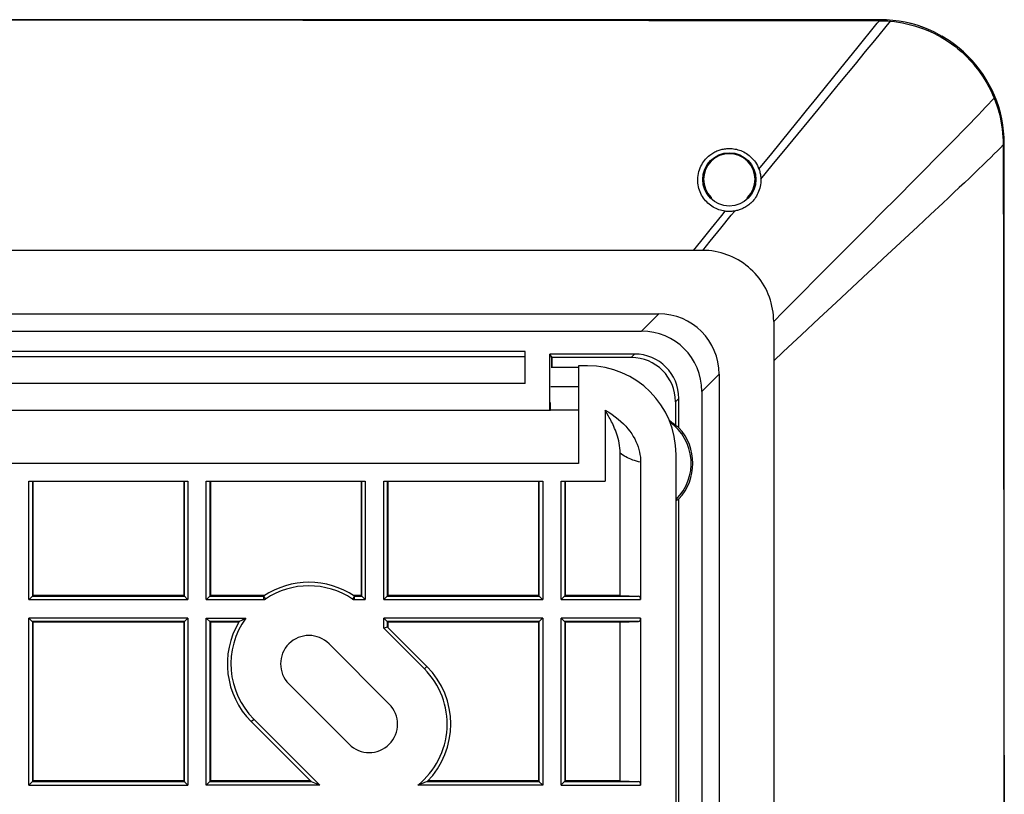
# Model space of a CAD drawing. Units: millimetres. Extents: x 0 to 131, y 0 to 150.
# Drawn here: x 76 to 131, y 106 to 150 of the extents above; entities that cross this region are included whole.
import ezdxf

# ---------------------------------------------------------------- set-up
doc = ezdxf.new("R2010")
doc.units = ezdxf.units.MM
doc.header["$LTSCALE"] = 16.335
doc.linetypes.add('PHANTOM', pattern=[0.8, 0.45, -0.05, 0.1, -0.05, 0.1, -0.05])
doc.layers.get('0').update_dxf_attribs({"linetype": 'CONTINUOUS'})
for name, color, linetype in [('ASSI', 7, 'CONTINUOUS'), ('DRAFT', 7, 'CONTINUOUS'), ('RACCORDO', 7, 'CONTINUOUS')]:
    doc.layers.add(name, color=color, linetype=linetype)

msp = doc.modelspace()

# ---------------------------------------------------------------- linework, layer by layer
at = {"color": 7, "linetype": 'CONTINUOUS'}
for p, q in [((124.003, 150), (7.003, 150)), ((71.993, 149.989), (78.484, 149.987)), ((78.484, 149.987), (84.976, 149.984)), ((84.976, 149.984), (91.471, 149.98)), ((91.471, 149.98), (97.966, 149.974)), ((97.966, 149.974), (104.463, 149.968)), ((104.463, 149.968), (110.961, 149.961)), ((110.961, 149.961), (117.459, 149.954)), ((117.459, 149.954), (123.959, 149.945)), ((123.959, 149.945), (124.028, 149.945)), ((124.028, 149.945), (124.097, 149.944)), ((124.097, 149.944), (124.166, 149.942)), ((124.166, 149.942), (124.235, 149.939)), ((124.235, 149.939), (124.304, 149.936)), ((124.304, 149.936), (124.373, 149.932)), ((124.373, 149.932), (124.442, 149.928)), ((124.442, 149.928), (124.511, 149.923)), ((124.511, 149.923), (124.58, 149.917)), ((124.58, 149.917), (124.811, 149.892)), ((124.811, 149.892), (125.041, 149.86)), ((125.041, 149.86), (125.269, 149.82)), ((125.269, 149.82), (125.496, 149.773)), ((125.496, 149.773), (125.722, 149.718)), ((125.722, 149.718), (125.945, 149.656)), ((125.945, 149.656), (126.167, 149.586)), ((126.167, 149.586), (126.386, 149.509)), ((126.386, 149.509), (126.602, 149.424)), ((126.602, 149.424), (126.815, 149.333)), ((126.815, 149.333), (127.026, 149.234)), ((127.026, 149.234), (127.232, 149.129)), ((127.232, 149.129), (127.435, 149.016)), ((127.435, 149.016), (127.635, 148.897)), ((127.635, 148.897), (127.83, 148.772)), ((127.83, 148.772), (128.021, 148.64)), ((128.021, 148.64), (128.208, 148.501)), ((128.208, 148.501), (128.389, 148.357)), ((128.389, 148.357), (128.566, 148.207)), ((128.566, 148.207), (128.738, 148.05)), ((128.738, 148.05), (128.905, 147.888)), ((128.905, 147.888), (129.066, 147.721)), ((129.066, 147.721), (129.221, 147.549)), ((129.221, 147.549), (129.37, 147.371)), ((129.37, 147.371), (129.514, 147.189)), ((129.514, 147.189), (129.651, 147.002)), ((129.651, 147.002), (129.782, 146.81)), ((129.782, 146.81), (129.907, 146.615)), ((129.907, 146.615), (130.025, 146.415)), ((130.025, 146.415), (130.136, 146.211)), ((130.136, 146.211), (130.24, 146.005)), ((130.24, 146.005), (130.338, 145.794)), ((130.282, 145.422), (130.12, 145.249)), ((130.429, 145.58), (130.282, 145.422)), ((130.338, 145.794), (130.429, 145.58)), ((130.429, 145.58), (130.51, 145.37)), ((129.752, 144.861), (129.547, 144.646)), ((129.943, 145.062), (129.752, 144.861)), ((130.12, 145.249), (129.943, 145.062)), ((130.51, 145.37), (130.584, 145.157)), ((130.584, 145.157), (130.651, 144.942)), ((130.651, 144.942), (130.712, 144.724)), ((129.328, 144.418), (129.097, 144.178)), ((129.547, 144.646), (129.328, 144.418)), ((130.712, 144.724), (130.766, 144.505)), ((130.766, 144.505), (130.812, 144.284)), ((128.852, 143.926), (128.596, 143.663)), ((129.097, 144.178), (128.852, 143.926)), ((130.812, 144.284), (130.852, 144.062)), ((130.852, 144.062), (130.885, 143.839)), ((130.885, 143.839), (130.91, 143.615)), ((128.329, 143.389), (128.051, 143.106)), ((128.596, 143.663), (128.329, 143.389)), ((130.91, 143.615), (130.929, 143.39)), ((130.929, 143.39), (130.94, 143.165)), ((127.762, 142.812), (127.462, 142.508)), ((128.051, 143.106), (127.762, 142.812)), ((130.791, 142.786), (130.622, 142.617)), ((130.944, 142.94), (130.791, 142.786)), ((130.94, 143.165), (130.944, 142.94)), ((130.944, 142.94), (130.956, 135.119)), ((131.003, 7), (131.003, 143)), ((127.152, 142.194), (126.501, 141.537)), ((127.462, 142.508), (127.152, 142.194)), ((130.238, 142.24), (130.025, 142.032)), ((130.438, 142.435), (130.238, 142.24)), ((130.622, 142.617), (130.438, 142.435)), ((126.501, 141.537), (125.814, 140.846)), ((129.555, 141.578), (129.3, 141.334)), ((129.797, 141.811), (129.555, 141.578)), ((130.025, 142.032), (129.797, 141.811)), ((129.033, 141.079), (128.755, 140.814)), ((129.3, 141.334), (129.033, 141.079)), ((125.814, 140.846), (125.088, 140.117)), ((128.466, 140.541), (128.165, 140.256)), ((128.755, 140.814), (128.466, 140.541)), ((125.088, 140.117), (123.934, 138.96)), ((127.853, 139.962), (127.53, 139.658)), ((128.165, 140.256), (127.853, 139.962)), ((127.53, 139.658), (126.852, 139.024)), ((123.934, 138.96), (123.532, 138.557)), ((126.852, 139.024), (126.137, 138.355)), ((123.532, 138.557), (123.121, 138.147)), ((126.137, 138.355), (125.381, 137.652)), ((123.121, 138.147), (121.389, 136.411)), ((125.381, 137.652), (124.179, 136.534)), ((114.003, 137), (17.003, 137)), ((114.178, 136.996), (114.003, 137)), ((114.351, 136.985), (114.178, 136.996)), ((114.524, 136.966), (114.351, 136.985)), ((114.697, 136.939), (114.524, 136.966)), ((114.87, 136.905), (114.697, 136.939)), ((115.04, 136.863), (114.87, 136.905)), ((115.207, 136.814), (115.04, 136.863)), ((115.372, 136.759), (115.207, 136.814)), ((115.534, 136.696), (115.372, 136.759)), ((115.693, 136.625), (115.534, 136.696)), ((115.849, 136.548), (115.693, 136.625)), ((116.002, 136.464), (115.849, 136.548)), ((124.179, 136.534), (123.76, 136.145)), ((116.152, 136.374), (116.002, 136.464)), ((116.298, 136.276), (116.152, 136.374)), ((116.439, 136.173), (116.298, 136.276)), ((116.575, 136.063), (116.439, 136.173)), ((116.706, 135.949), (116.575, 136.063)), ((121.389, 136.411), (120.467, 135.486)), ((123.76, 136.145), (123.333, 135.749)), ((116.832, 135.828), (116.706, 135.949)), ((116.952, 135.703), (116.832, 135.828)), ((117.067, 135.572), (116.952, 135.703)), ((117.176, 135.436), (117.067, 135.572)), ((117.279, 135.295), (117.176, 135.436)), ((120.467, 135.486), (119.511, 134.523)), ((123.333, 135.749), (121.529, 134.072)), ((117.377, 135.149), (117.279, 135.295)), ((117.468, 134.999), (117.377, 135.149)), ((117.552, 134.846), (117.468, 134.999)), ((130.956, 135.119), (130.967, 127.366)), ((117.629, 134.69), (117.552, 134.846)), ((117.699, 134.531), (117.629, 134.69)), ((117.762, 134.369), (117.699, 134.531)), ((117.818, 134.204), (117.762, 134.369)), ((119.511, 134.523), (119.018, 134.026)), ((117.867, 134.036), (117.818, 134.204)), ((117.908, 133.866), (117.867, 134.036)), ((117.942, 133.694), (117.908, 133.866)), ((119.018, 134.026), (118.515, 133.518)), ((121.529, 134.072), (120.57, 133.179)), ((117.969, 133.521), (117.942, 133.694)), ((117.988, 133.348), (117.969, 133.521)), ((117.999, 133.174), (117.988, 133.348)), ((118.515, 133.518), (118.003, 133)), ((118.003, 133), (117.999, 133.174)), ((118.003, 133), (118.003, 17)), ((120.57, 133.179), (119.573, 132.25)), ((119.573, 132.25), (119.06, 131.769)), ((119.06, 131.769), (118.536, 131.279)), ((104.003, 131.3), (27.003, 131.3)), ((104.003, 131), (27.003, 131)), ((104.003, 129.5), (104.003, 131.3)), ((118.536, 131.279), (118.003, 130.779)), ((104.003, 129.5), (27.003, 129.5)), ((107.003, 128), (105.417, 128)), ((130.967, 127.366), (130.976, 119.681)), ((107.003, 125), (24.003, 125)), ((130.976, 119.681), (130.985, 112.065)), ((130.985, 112.065), (130.993, 104.516))]:
    msp.add_line(p, q, dxfattribs=at)
msp.add_circle((115.503, 141), 1.5, dxfattribs=at)
msp.add_arc((124.003, 143), 7, 0, 90, dxfattribs=at)
at = {"layer": 'ASSI', "color": 7, "linetype": 'PHANTOM'}
for p, q in [((7.003, 150), (124.003, 150)), ((131.003, 7), (131.003, 143))]:
    msp.add_line(p, q, dxfattribs=at)
at = {"layer": 'ASSI', "color": 7, "linetype": 'CONTINUOUS'}
for p, q in [((71.993, 149.989), (78.484, 149.987)), ((78.484, 149.987), (84.976, 149.984)), ((84.976, 149.984), (91.471, 149.98)), ((91.471, 149.98), (97.966, 149.974)), ((97.966, 149.974), (104.463, 149.968)), ((104.463, 149.968), (110.961, 149.961)), ((110.961, 149.961), (117.459, 149.954)), ((117.459, 149.954), (123.959, 149.945)), ((123.697, 148.831), (124.58, 149.917)), ((123.845, 149.804), (123.959, 149.945)), ((123.959, 149.945), (124.028, 149.945)), ((124.028, 149.945), (124.097, 149.944)), ((124.097, 149.944), (124.166, 149.942)), ((124.166, 149.942), (124.235, 149.939)), ((124.235, 149.939), (124.304, 149.936)), ((124.304, 149.936), (124.373, 149.932)), ((124.373, 149.932), (124.442, 149.928)), ((124.442, 149.928), (124.511, 149.923)), ((124.511, 149.923), (124.58, 149.917)), ((124.58, 149.917), (124.811, 149.892)), ((124.811, 149.892), (125.041, 149.86)), ((125.041, 149.86), (125.269, 149.82)), ((122.692, 148.376), (123.845, 149.804)), ((125.269, 149.82), (125.496, 149.773)), ((125.496, 149.773), (125.722, 149.718)), ((125.722, 149.718), (125.945, 149.656)), ((125.945, 149.656), (126.167, 149.586)), ((126.167, 149.586), (126.386, 149.509)), ((126.386, 149.509), (126.602, 149.424)), ((126.602, 149.424), (126.815, 149.333)), ((126.815, 149.333), (127.026, 149.234)), ((123.187, 148.205), (123.697, 148.831)), ((127.026, 149.234), (127.232, 149.129)), ((127.232, 149.129), (127.435, 149.016)), ((127.435, 149.016), (127.635, 148.897)), ((127.635, 148.897), (127.83, 148.772)), ((127.83, 148.772), (128.021, 148.64)), ((121.791, 147.263), (122.692, 148.376)), ((122.609, 147.498), (123.187, 148.205)), ((128.021, 148.64), (128.208, 148.501)), ((128.208, 148.501), (128.389, 148.357)), ((128.389, 148.357), (128.566, 148.207)), ((128.566, 148.207), (128.738, 148.05)), ((128.738, 148.05), (128.905, 147.888)), ((128.905, 147.888), (129.066, 147.721)), ((129.066, 147.721), (129.221, 147.549)), ((120.454, 145.615), (121.791, 147.263)), ((121.738, 146.438), (122.609, 147.498)), ((129.221, 147.549), (129.37, 147.371)), ((129.37, 147.371), (129.514, 147.189)), ((129.514, 147.189), (129.651, 147.002)), ((129.651, 147.002), (129.782, 146.81)), ((129.782, 146.81), (129.907, 146.615)), ((129.907, 146.615), (130.025, 146.415)), ((120.506, 144.939), (121.738, 146.438)), ((130.025, 146.415), (130.136, 146.211)), ((130.136, 146.211), (130.24, 146.005)), ((130.24, 146.005), (130.338, 145.794)), ((119.86, 144.885), (120.454, 145.615)), ((130.282, 145.422), (130.12, 145.249)), ((130.429, 145.58), (130.282, 145.422)), ((130.338, 145.794), (130.429, 145.58)), ((130.429, 145.58), (130.51, 145.37)), ((118.831, 142.906), (120.506, 144.939)), ((119.552, 144.505), (119.86, 144.885)), ((129.752, 144.861), (129.547, 144.646)), ((129.943, 145.062), (129.752, 144.861)), ((130.12, 145.249), (129.943, 145.062)), ((130.51, 145.37), (130.584, 145.157)), ((130.584, 145.157), (130.651, 144.942)), ((130.651, 144.942), (130.712, 144.724)), ((118.91, 143.716), (119.552, 144.505)), ((129.328, 144.418), (129.097, 144.178)), ((129.547, 144.646), (129.328, 144.418)), ((130.712, 144.724), (130.766, 144.505)), ((130.766, 144.505), (130.812, 144.284)), ((128.852, 143.926), (128.596, 143.663)), ((129.097, 144.178), (128.852, 143.926)), ((130.812, 144.284), (130.852, 144.062)), ((130.852, 144.062), (130.885, 143.839)), ((130.885, 143.839), (130.91, 143.615)), ((117.89, 142.458), (118.91, 143.716)), ((128.329, 143.389), (128.051, 143.106)), ((128.596, 143.663), (128.329, 143.389)), ((130.91, 143.615), (130.929, 143.39)), ((130.929, 143.39), (130.94, 143.165)), ((114.867, 142.625), (114.926, 142.646)), ((114.926, 142.646), (114.986, 142.665)), ((114.986, 142.665), (115.046, 142.683)), ((115.046, 142.683), (115.108, 142.698)), ((115.108, 142.698), (115.171, 142.711)), ((115.171, 142.711), (115.235, 142.722)), ((115.235, 142.722), (115.302, 142.731)), ((115.302, 142.731), (115.37, 142.737)), ((115.37, 142.737), (115.44, 142.741)), ((115.44, 142.741), (115.513, 142.742)), ((115.513, 142.742), (115.588, 142.74)), ((115.588, 142.74), (115.664, 142.735)), ((115.664, 142.735), (115.743, 142.726)), ((115.743, 142.726), (115.823, 142.713)), ((115.823, 142.713), (115.905, 142.696)), ((115.905, 142.696), (115.987, 142.675)), ((115.987, 142.675), (116.07, 142.65)), ((116.07, 142.65), (116.152, 142.62)), ((117.919, 141.796), (118.831, 142.906)), ((127.762, 142.812), (127.462, 142.508)), ((128.051, 143.106), (127.762, 142.812)), ((130.791, 142.786), (130.622, 142.617)), ((130.944, 142.94), (130.791, 142.786)), ((130.94, 143.165), (130.944, 142.94)), ((130.944, 142.94), (130.956, 135.119)), ((114.107, 142.067), (114.163, 142.135)), ((114.163, 142.135), (114.22, 142.197)), ((114.22, 142.197), (114.278, 142.255)), ((114.278, 142.255), (114.337, 142.308)), ((114.337, 142.308), (114.396, 142.357)), ((114.396, 142.357), (114.455, 142.401)), ((114.455, 142.401), (114.514, 142.442)), ((114.514, 142.442), (114.573, 142.48)), ((114.573, 142.48), (114.631, 142.514)), ((114.631, 142.514), (114.69, 142.546)), ((114.69, 142.546), (114.749, 142.575)), ((114.749, 142.575), (114.807, 142.601)), ((114.807, 142.601), (114.867, 142.625)), ((116.152, 142.62), (116.234, 142.586)), ((116.234, 142.586), (116.315, 142.547)), ((116.315, 142.547), (116.395, 142.503)), ((116.395, 142.503), (116.475, 142.454)), ((116.475, 142.454), (116.553, 142.4)), ((116.553, 142.4), (116.63, 142.341)), ((116.63, 142.341), (116.705, 142.276)), ((116.705, 142.276), (116.778, 142.206)), ((116.778, 142.206), (116.847, 142.13)), ((116.847, 142.13), (116.913, 142.049)), ((117.174, 141.576), (117.89, 142.458)), ((127.152, 142.194), (126.501, 141.537)), ((127.462, 142.508), (127.152, 142.194)), ((130.238, 142.24), (130.025, 142.032)), ((130.438, 142.435), (130.238, 142.24)), ((130.622, 142.617), (130.438, 142.435)), ((113.789, 141.44), (113.821, 141.544)), ((113.821, 141.544), (113.858, 141.644)), ((113.858, 141.644), (113.901, 141.739)), ((113.901, 141.739), (113.948, 141.83)), ((113.948, 141.83), (113.999, 141.915)), ((113.999, 141.915), (114.052, 141.993)), ((114.052, 141.993), (114.107, 142.067)), ((116.913, 142.049), (116.975, 141.964)), ((116.975, 141.964), (117.033, 141.873)), ((117.033, 141.873), (117.085, 141.778)), ((117.085, 141.778), (117.133, 141.679)), ((117.133, 141.679), (117.174, 141.576)), ((117.174, 141.576), (117.195, 141.516)), ((117.281, 141.019), (117.919, 141.796)), ((126.501, 141.537), (125.814, 140.846)), ((129.555, 141.578), (129.3, 141.334)), ((129.797, 141.811), (129.555, 141.578)), ((130.025, 142.032), (129.797, 141.811)), ((113.725, 141), (113.73, 141.113)), ((113.726, 140.894), (113.725, 141)), ((113.73, 141.113), (113.743, 141.224)), ((113.743, 141.224), (113.763, 141.334)), ((113.763, 141.334), (113.789, 141.44)), ((117.195, 141.516), (117.214, 141.455)), ((117.214, 141.455), (117.23, 141.394)), ((117.23, 141.394), (117.244, 141.332)), ((117.244, 141.332), (117.256, 141.27)), ((117.256, 141.27), (117.266, 141.207)), ((117.266, 141.207), (117.273, 141.145)), ((117.273, 141.145), (117.278, 141.082)), ((117.278, 141.082), (117.281, 141.019)), ((117.281, 141.019), (117.282, 141)), ((117.282, 141), (117.281, 140.898)), ((129.033, 141.079), (128.755, 140.814)), ((129.3, 141.334), (129.033, 141.079)), ((113.733, 140.79), (113.726, 140.894)), ((113.747, 140.687), (113.733, 140.79)), ((113.766, 140.585), (113.747, 140.687)), ((113.791, 140.487), (113.766, 140.585)), ((113.821, 140.39), (113.791, 140.487)), ((117.219, 140.502), (117.191, 140.408)), ((117.243, 140.599), (117.219, 140.502)), ((117.261, 140.698), (117.243, 140.599)), ((117.274, 140.798), (117.261, 140.698)), ((117.281, 140.898), (117.274, 140.798)), ((125.814, 140.846), (125.088, 140.117)), ((128.466, 140.541), (128.165, 140.256)), ((128.755, 140.814), (128.466, 140.541)), ((113.857, 140.296), (113.821, 140.39)), ((113.897, 140.204), (113.857, 140.296)), ((113.942, 140.116), (113.897, 140.204)), ((113.991, 140.032), (113.942, 140.116)), ((114.045, 139.951), (113.991, 140.032)), ((114.102, 139.874), (114.045, 139.951)), ((114.163, 139.8), (114.102, 139.874)), ((116.933, 139.913), (116.88, 139.845)), ((116.984, 139.985), (116.933, 139.913)), ((117.032, 140.062), (116.984, 139.985)), ((117.078, 140.142), (117.032, 140.062)), ((117.119, 140.227), (117.078, 140.142)), ((117.157, 140.316), (117.119, 140.227)), ((117.191, 140.408), (117.157, 140.316)), ((125.088, 140.117), (123.934, 138.96)), ((127.853, 139.962), (127.53, 139.658)), ((128.165, 140.256), (127.853, 139.962)), ((114.228, 139.73), (114.163, 139.8)), ((114.295, 139.665), (114.228, 139.73)), ((114.365, 139.603), (114.295, 139.665)), ((114.438, 139.546), (114.365, 139.603)), ((114.514, 139.492), (114.438, 139.546)), ((114.591, 139.443), (114.514, 139.492)), ((114.671, 139.398), (114.591, 139.443)), ((114.753, 139.358), (114.671, 139.398)), ((114.835, 139.322), (114.753, 139.358)), ((114.919, 139.291), (114.835, 139.322)), ((116.17, 139.322), (116.118, 139.302)), ((116.221, 139.344), (116.17, 139.322)), ((116.274, 139.368), (116.221, 139.344)), ((116.327, 139.395), (116.274, 139.368)), ((116.381, 139.424), (116.327, 139.395)), ((116.436, 139.456), (116.381, 139.424)), ((116.491, 139.491), (116.436, 139.456)), ((116.546, 139.53), (116.491, 139.491)), ((116.602, 139.572), (116.546, 139.53)), ((116.658, 139.618), (116.602, 139.572)), ((116.715, 139.668), (116.658, 139.618)), ((116.771, 139.723), (116.715, 139.668)), ((116.826, 139.782), (116.771, 139.723)), ((116.88, 139.845), (116.826, 139.782)), ((127.53, 139.658), (126.852, 139.024)), ((114.494, 138.252), (115.074, 138.973)), ((115.004, 139.264), (114.919, 139.291)), ((115.09, 139.241), (115.004, 139.264)), ((115.025, 138.259), (115.615, 138.983)), ((115.074, 138.973), (115.263, 139.209)), ((115.176, 139.222), (115.09, 139.241)), ((115.263, 139.209), (115.176, 139.222)), ((115.331, 139.201), (115.263, 139.209)), ((115.398, 139.195), (115.331, 139.201)), ((115.462, 139.193), (115.398, 139.195)), ((115.525, 139.192), (115.462, 139.193)), ((115.585, 139.194), (115.525, 139.192)), ((115.643, 139.198), (115.585, 139.194)), ((115.615, 138.983), (115.807, 139.218)), ((115.7, 139.203), (115.643, 139.198)), ((115.754, 139.21), (115.7, 139.203)), ((115.807, 139.218), (115.754, 139.21)), ((115.859, 139.228), (115.807, 139.218)), ((115.911, 139.24), (115.859, 139.228)), ((115.963, 139.253), (115.911, 139.24)), ((116.015, 139.267), (115.963, 139.253)), ((116.066, 139.284), (116.015, 139.267)), ((116.118, 139.302), (116.066, 139.284)), ((123.934, 138.96), (123.532, 138.557)), ((126.852, 139.024), (126.137, 138.355)), ((113.899, 137.508), (114.494, 138.252)), ((114.418, 137.511), (115.025, 138.259)), ((123.532, 138.557), (123.121, 138.147)), ((126.137, 138.355), (125.381, 137.652)), ((123.121, 138.147), (121.389, 136.411)), ((125.381, 137.652), (124.179, 136.534)), ((113.493, 137), (113.899, 137.508)), ((114.003, 137), (114.418, 137.511)), ((114.003, 137), (17.003, 137)), ((114.178, 136.996), (114.003, 137)), ((114.351, 136.985), (114.178, 136.996)), ((114.524, 136.966), (114.351, 136.985)), ((114.697, 136.939), (114.524, 136.966)), ((114.87, 136.905), (114.697, 136.939)), ((115.04, 136.863), (114.87, 136.905)), ((115.207, 136.814), (115.04, 136.863)), ((115.372, 136.759), (115.207, 136.814)), ((115.534, 136.696), (115.372, 136.759)), ((115.693, 136.625), (115.534, 136.696)), ((115.849, 136.548), (115.693, 136.625)), ((116.002, 136.464), (115.849, 136.548)), ((124.179, 136.534), (123.76, 136.145)), ((116.152, 136.374), (116.002, 136.464)), ((116.298, 136.276), (116.152, 136.374)), ((116.439, 136.173), (116.298, 136.276)), ((116.575, 136.063), (116.439, 136.173)), ((116.706, 135.949), (116.575, 136.063)), ((121.389, 136.411), (120.467, 135.486)), ((123.76, 136.145), (123.333, 135.749)), ((116.832, 135.828), (116.706, 135.949)), ((116.952, 135.703), (116.832, 135.828)), ((117.067, 135.572), (116.952, 135.703)), ((117.176, 135.436), (117.067, 135.572)), ((117.279, 135.295), (117.176, 135.436)), ((120.467, 135.486), (119.511, 134.523)), ((123.333, 135.749), (121.529, 134.072)), ((117.377, 135.149), (117.279, 135.295)), ((117.468, 134.999), (117.377, 135.149)), ((117.552, 134.846), (117.468, 134.999)), ((130.956, 135.119), (130.967, 127.366)), ((117.629, 134.69), (117.552, 134.846)), ((117.699, 134.531), (117.629, 134.69)), ((117.762, 134.369), (117.699, 134.531)), ((117.818, 134.204), (117.762, 134.369)), ((119.511, 134.523), (119.018, 134.026)), ((117.867, 134.036), (117.818, 134.204)), ((117.908, 133.866), (117.867, 134.036)), ((117.942, 133.694), (117.908, 133.866)), ((119.018, 134.026), (118.515, 133.518)), ((121.529, 134.072), (120.57, 133.179)), ((19.481, 133.42), (111.526, 133.42)), ((111.526, 133.42), (110.556, 132.45)), ((117.969, 133.521), (117.942, 133.694)), ((117.988, 133.348), (117.969, 133.521)), ((117.999, 133.174), (117.988, 133.348)), ((118.515, 133.518), (118.003, 133)), ((118.003, 133), (117.999, 133.174)), ((118.003, 133), (118.003, 17)), ((120.57, 133.179), (119.573, 132.25)), ((20.451, 132.45), (110.556, 132.45)), ((119.573, 132.25), (119.06, 131.769)), ((119.06, 131.769), (118.536, 131.279)), ((104.003, 131.3), (27.003, 131.3)), ((104.003, 131), (27.003, 131)), ((104.003, 129.5), (104.003, 131.3)), ((105.39, 128), (105.39, 131.157)), ((105.463, 131.012), (105.39, 131.157)), ((110.162, 131.157), (105.39, 131.157)), ((105.463, 131.012), (105.462, 130.966)), ((105.503, 131.012), (105.463, 131.012)), ((105.503, 130.428), (105.503, 131.012)), ((109.97, 130.965), (110.162, 131.157)), ((118.536, 131.279), (118.003, 130.779)), ((109.97, 130.965), (105.503, 130.965)), ((114.923, 130.022), (113.953, 129.052)), ((114.923, 130.022), (114.923, 19.978)), ((104.003, 129.5), (27.003, 129.5)), ((113.953, 129.052), (113.953, 20.948)), ((112.468, 128.467), (112.66, 128.659)), ((112.468, 128.467), (112.468, 127.128)), ((112.66, 127.004), (112.66, 128.659)), ((25.59, 128), (105.417, 128)), ((130.967, 127.366), (130.976, 119.681)), ((112.66, 26.004), (112.66, 122.996)), ((130.976, 119.681), (130.985, 112.065)), ((96.333, 111.436), (92.939, 114.83)), ((90.676, 112.567), (94.07, 109.173)), ((130.985, 112.065), (130.993, 104.516))]:
    msp.add_line(p, q, dxfattribs=at)
at = {"layer": 'ASSI', "color": 7, "linetype": 'PHANTOM'}
msp.add_arc((124.003, 143), 7, 0, 90, dxfattribs=at)
at = {"layer": 'ASSI', "color": 7, "linetype": 'CONTINUOUS'}
for centre, radius, start, end in [((110.503, 125), 2.897, 47.2822, 55.8529), ((110.503, 125), 2.85, 314.576, 54.4382), ((110.503, 125), 2.945, 317.101, 42.899), ((91.808, 113.698), 1.6, 45, 225), ((95.202, 110.304), 1.6, 225, 45)]:
    msp.add_arc(centre, radius, start, end, dxfattribs=at)
for centre, major_axis, ratio, start_param, end_param in [((111.42, 129.917), (2.514, 2.514), 0.970288, -0.770319, 0.770319), ((110.45, 128.947), (2.514, 2.514), 0.970288, -0.770319, 0.770319), ((110.159, 128.656), (1.77, 1.77), 0.998783, -0.784789, 0.784789), ((109.967, 128.464), (-1.77, -1.77), 0.998783, 2.356803, 3.926382), ((105.417, 129), (0, 1), 0.017455, 3.141593, 4.103547), ((111.145, 125), (2.566, 0), 0.96827, 0.938736, 1.028675), ((111.145, 125), (2.566, 0), 0.96827, -1.01271, -0.938736)]:
    msp.add_ellipse(centre, major_axis=major_axis, ratio=ratio, start_param=start_param, end_param=end_param, dxfattribs=at)
at = {"layer": 'DRAFT', "color": 7, "linetype": 'CONTINUOUS'}
for p, q in [((123.697, 148.831), (124.58, 149.917)), ((123.845, 149.804), (123.959, 149.945)), ((122.692, 148.376), (123.845, 149.804)), ((123.187, 148.205), (123.697, 148.831)), ((121.791, 147.263), (122.692, 148.376)), ((122.609, 147.498), (123.187, 148.205)), ((120.454, 145.615), (121.791, 147.263)), ((121.738, 146.438), (122.609, 147.498)), ((120.506, 144.939), (121.738, 146.438)), ((119.86, 144.885), (120.454, 145.615)), ((118.831, 142.906), (120.506, 144.939)), ((119.552, 144.505), (119.86, 144.885)), ((118.91, 143.716), (119.552, 144.505)), ((117.89, 142.458), (118.91, 143.716)), ((114.867, 142.625), (114.926, 142.646)), ((114.926, 142.646), (114.986, 142.665)), ((114.986, 142.665), (115.046, 142.683)), ((115.046, 142.683), (115.108, 142.698)), ((115.108, 142.698), (115.171, 142.711)), ((115.171, 142.711), (115.235, 142.722)), ((115.235, 142.722), (115.302, 142.731)), ((115.302, 142.731), (115.37, 142.737)), ((115.37, 142.737), (115.44, 142.741)), ((115.44, 142.741), (115.513, 142.742)), ((115.513, 142.742), (115.588, 142.74)), ((115.588, 142.74), (115.664, 142.735)), ((115.664, 142.735), (115.743, 142.726)), ((115.743, 142.726), (115.823, 142.713)), ((115.823, 142.713), (115.905, 142.696)), ((115.905, 142.696), (115.987, 142.675)), ((115.987, 142.675), (116.07, 142.65)), ((116.07, 142.65), (116.152, 142.62)), ((117.919, 141.796), (118.831, 142.906)), ((114.107, 142.067), (114.163, 142.135)), ((114.163, 142.135), (114.22, 142.197)), ((114.22, 142.197), (114.278, 142.255)), ((114.278, 142.255), (114.337, 142.308)), ((114.337, 142.308), (114.396, 142.357)), ((114.396, 142.357), (114.455, 142.401)), ((114.455, 142.401), (114.514, 142.442)), ((114.514, 142.442), (114.573, 142.48)), ((114.573, 142.48), (114.631, 142.514)), ((114.631, 142.514), (114.69, 142.546)), ((114.69, 142.546), (114.749, 142.575)), ((114.749, 142.575), (114.807, 142.601)), ((114.807, 142.601), (114.867, 142.625)), ((116.152, 142.62), (116.234, 142.586)), ((116.234, 142.586), (116.315, 142.547)), ((116.315, 142.547), (116.395, 142.503)), ((116.395, 142.503), (116.475, 142.454)), ((116.475, 142.454), (116.553, 142.4)), ((116.553, 142.4), (116.63, 142.341)), ((116.63, 142.341), (116.705, 142.276)), ((116.705, 142.276), (116.778, 142.206)), ((116.778, 142.206), (116.847, 142.13)), ((116.847, 142.13), (116.913, 142.049)), ((117.174, 141.576), (117.89, 142.458)), ((113.789, 141.44), (113.821, 141.544)), ((113.821, 141.544), (113.858, 141.644)), ((113.858, 141.644), (113.901, 141.739)), ((113.901, 141.739), (113.948, 141.83)), ((113.948, 141.83), (113.999, 141.915)), ((113.999, 141.915), (114.052, 141.993)), ((114.052, 141.993), (114.107, 142.067)), ((116.913, 142.049), (116.975, 141.964)), ((116.975, 141.964), (117.033, 141.873)), ((117.033, 141.873), (117.085, 141.778)), ((117.085, 141.778), (117.133, 141.679)), ((117.133, 141.679), (117.174, 141.576)), ((117.174, 141.576), (117.195, 141.516)), ((117.281, 141.019), (117.919, 141.796)), ((113.725, 141), (113.73, 141.113)), ((113.726, 140.894), (113.725, 141)), ((113.73, 141.113), (113.743, 141.224)), ((113.743, 141.224), (113.763, 141.334)), ((113.763, 141.334), (113.789, 141.44)), ((117.195, 141.516), (117.214, 141.455)), ((117.214, 141.455), (117.23, 141.394)), ((117.23, 141.394), (117.244, 141.332)), ((117.244, 141.332), (117.256, 141.27)), ((117.256, 141.27), (117.266, 141.207)), ((117.266, 141.207), (117.273, 141.145)), ((117.273, 141.145), (117.278, 141.082)), ((117.278, 141.082), (117.281, 141.019)), ((117.281, 141.019), (117.282, 141)), ((117.282, 141), (117.281, 140.898)), ((113.733, 140.79), (113.726, 140.894)), ((113.747, 140.687), (113.733, 140.79)), ((113.766, 140.585), (113.747, 140.687)), ((113.791, 140.487), (113.766, 140.585)), ((113.821, 140.39), (113.791, 140.487)), ((117.219, 140.502), (117.191, 140.408)), ((117.243, 140.599), (117.219, 140.502)), ((117.261, 140.698), (117.243, 140.599)), ((117.274, 140.798), (117.261, 140.698)), ((117.281, 140.898), (117.274, 140.798)), ((113.857, 140.296), (113.821, 140.39)), ((113.897, 140.204), (113.857, 140.296)), ((113.942, 140.116), (113.897, 140.204)), ((113.991, 140.032), (113.942, 140.116)), ((114.045, 139.951), (113.991, 140.032)), ((114.102, 139.874), (114.045, 139.951)), ((114.163, 139.8), (114.102, 139.874)), ((116.933, 139.913), (116.88, 139.845)), ((116.984, 139.985), (116.933, 139.913)), ((117.032, 140.062), (116.984, 139.985)), ((117.078, 140.142), (117.032, 140.062)), ((117.119, 140.227), (117.078, 140.142)), ((117.157, 140.316), (117.119, 140.227)), ((117.191, 140.408), (117.157, 140.316)), ((114.228, 139.73), (114.163, 139.8)), ((114.295, 139.665), (114.228, 139.73)), ((114.365, 139.603), (114.295, 139.665)), ((114.438, 139.546), (114.365, 139.603)), ((114.514, 139.492), (114.438, 139.546)), ((114.591, 139.443), (114.514, 139.492)), ((114.671, 139.398), (114.591, 139.443)), ((114.753, 139.358), (114.671, 139.398)), ((114.835, 139.322), (114.753, 139.358)), ((114.919, 139.291), (114.835, 139.322)), ((116.17, 139.322), (116.118, 139.302)), ((116.221, 139.344), (116.17, 139.322)), ((116.274, 139.368), (116.221, 139.344)), ((116.327, 139.395), (116.274, 139.368)), ((116.381, 139.424), (116.327, 139.395)), ((116.436, 139.456), (116.381, 139.424)), ((116.491, 139.491), (116.436, 139.456)), ((116.546, 139.53), (116.491, 139.491)), ((116.602, 139.572), (116.546, 139.53)), ((116.658, 139.618), (116.602, 139.572)), ((116.715, 139.668), (116.658, 139.618)), ((116.771, 139.723), (116.715, 139.668)), ((116.826, 139.782), (116.771, 139.723)), ((116.88, 139.845), (116.826, 139.782)), ((114.494, 138.252), (115.074, 138.973)), ((115.004, 139.264), (114.919, 139.291)), ((115.09, 139.241), (115.004, 139.264)), ((115.025, 138.259), (115.615, 138.983)), ((115.074, 138.973), (115.263, 139.209)), ((115.176, 139.222), (115.09, 139.241)), ((115.263, 139.209), (115.176, 139.222)), ((115.331, 139.201), (115.263, 139.209)), ((115.398, 139.195), (115.331, 139.201)), ((115.462, 139.193), (115.398, 139.195)), ((115.525, 139.192), (115.462, 139.193)), ((115.585, 139.194), (115.525, 139.192)), ((115.643, 139.198), (115.585, 139.194)), ((115.615, 138.983), (115.807, 139.218)), ((115.7, 139.203), (115.643, 139.198)), ((115.754, 139.21), (115.7, 139.203)), ((115.807, 139.218), (115.754, 139.21)), ((115.859, 139.228), (115.807, 139.218)), ((115.911, 139.24), (115.859, 139.228)), ((115.963, 139.253), (115.911, 139.24)), ((116.015, 139.267), (115.963, 139.253)), ((116.066, 139.284), (116.015, 139.267)), ((116.118, 139.302), (116.066, 139.284)), ((113.899, 137.508), (114.494, 138.252)), ((114.418, 137.511), (115.025, 138.259)), ((113.493, 137), (113.899, 137.508)), ((114.003, 137), (114.418, 137.511)), ((105.39, 128), (105.39, 131.157)), ((105.463, 131.012), (105.39, 131.157)), ((105.503, 131.012), (105.463, 131.012)), ((105.503, 130.965), (105.503, 131.012)), ((107.003, 130.5), (107.003, 125)), ((25.617, 128), (105.39, 128)), ((76.253, 124), (76.253, 117.55)), ((84.753, 124), (84.753, 117.55)), ((86.253, 124), (86.253, 117.55)), ((94.753, 124), (94.753, 117.55)), ((96.253, 124), (96.253, 117.55)), ((104.753, 124), (104.753, 117.55)), ((106.253, 124), (106.253, 117.55)), ((112.66, 26.004), (112.66, 122.996)), ((84.753, 117.55), (76.253, 117.55)), ((89.293, 117.55), (86.253, 117.55)), ((94.753, 117.55), (94.323, 117.55)), ((104.753, 117.55), (96.253, 117.55)), ((109.349, 117.55), (106.253, 117.55)), ((76.253, 116.05), (76.253, 107.1)), ((84.753, 116.05), (76.253, 116.05)), ((84.753, 116.05), (84.753, 107.1)), ((86.253, 116.05), (86.253, 107.1)), ((87.854, 116.05), (86.253, 116.05)), ((96.253, 116.05), (96.253, 115.758)), ((104.753, 116.05), (96.253, 116.05)), ((104.753, 116.05), (104.753, 107.1)), ((106.253, 116.05), (106.253, 107.1)), ((109.349, 116.05), (106.253, 116.05)), ((109.349, 107.1), (109.349, 116.05)), ((84.753, 107.1), (76.253, 107.1)), ((91.901, 107.1), (86.253, 107.1)), ((104.753, 107.1), (98.502, 107.1)), ((109.349, 107.1), (106.253, 107.1))]:
    msp.add_line(p, q, dxfattribs=at)
for radius, start, end in [(2.897, 47.2822, 55.8529), (2.85, 314.576, 54.4382), (2.945, 317.101, 42.899)]:
    msp.add_arc((110.503, 125), radius, start, end, dxfattribs=at)
for start_param, end_param in [(0.938736, 1.028675), (-1.01271, -0.938736)]:
    msp.add_ellipse((111.145, 125), major_axis=(2.566, 0), ratio=0.96827, start_param=start_param, end_param=end_param, dxfattribs=at)
at = {"layer": 'RACCORDO', "color": 7, "linetype": 'CONTINUOUS'}
for p, q in [((114.472, 139.98), (114.473, 139.978)), ((114.473, 139.978), (114.474, 139.973)), ((114.474, 139.973), (114.474, 139.966)), ((114.474, 139.966), (114.475, 139.956)), ((114.475, 139.956), (114.476, 139.945)), ((114.476, 139.945), (114.476, 139.932)), ((114.476, 139.932), (114.477, 139.917)), ((114.477, 139.917), (114.477, 139.907)), ((116.53, 139.917), (116.531, 139.932)), ((116.53, 139.907), (116.53, 139.917)), ((116.531, 139.945), (116.532, 139.956)), ((116.531, 139.932), (116.531, 139.945)), ((116.532, 139.966), (116.533, 139.973)), ((116.532, 139.956), (116.532, 139.966)), ((116.533, 139.973), (116.534, 139.978)), ((116.534, 139.978), (116.534, 139.98)), ((19.481, 133.42), (111.526, 133.42)), ((111.526, 133.42), (110.556, 132.45)), ((20.451, 132.45), (110.556, 132.45)), ((110.162, 131.157), (105.39, 131.157)), ((105.463, 131.012), (105.462, 130.966)), ((109.97, 130.965), (110.162, 131.157)), ((105.455, 130.428), (107.003, 130.428)), ((105.503, 130.965), (105.503, 130.428)), ((109.97, 130.965), (105.503, 130.965)), ((107.503, 130.5), (107.003, 130.5)), ((114.923, 130.022), (113.953, 129.052)), ((114.923, 130.022), (114.923, 19.978)), ((105.442, 129.328), (107.003, 129.328)), ((113.953, 129.052), (113.953, 20.948)), ((112.468, 128.467), (112.66, 128.659)), ((112.468, 128.467), (112.468, 127.128)), ((112.66, 127.004), (112.66, 128.659)), ((105.39, 128), (105.417, 128)), ((108.503, 128), (108.503, 124)), ((108.696, 127.661), (108.503, 128)), ((108.503, 128), (108.706, 127.88)), ((108.738, 127.586), (108.696, 127.661)), ((108.706, 127.88), (108.896, 127.756)), ((108.896, 127.756), (109.074, 127.629)), ((108.78, 127.508), (108.738, 127.586)), ((108.823, 127.427), (108.78, 127.508)), ((108.867, 127.343), (108.823, 127.427)), ((108.91, 127.256), (108.867, 127.343)), ((108.954, 127.165), (108.91, 127.256)), ((108.997, 127.07), (108.954, 127.165)), ((109.074, 127.629), (109.24, 127.498)), ((109.24, 127.498), (109.394, 127.363)), ((109.394, 127.363), (109.536, 127.227)), ((109.536, 127.227), (109.668, 127.088)), ((109.04, 126.971), (108.997, 127.07)), ((109.082, 126.868), (109.04, 126.971)), ((109.123, 126.76), (109.082, 126.868)), ((109.162, 126.647), (109.123, 126.76)), ((109.2, 126.529), (109.162, 126.647)), ((109.668, 127.088), (109.788, 126.947)), ((109.788, 126.947), (109.899, 126.805)), ((109.899, 126.805), (109.999, 126.662)), ((109.999, 126.662), (110.089, 126.518)), ((109.235, 126.406), (109.2, 126.529)), ((109.266, 126.277), (109.235, 126.406)), ((109.294, 126.142), (109.266, 126.277)), ((109.317, 126.004), (109.294, 126.142)), ((109.333, 125.862), (109.317, 126.004)), ((110.089, 126.518), (110.169, 126.373)), ((110.169, 126.373), (110.241, 126.228)), ((110.241, 126.228), (110.304, 126.081)), ((110.304, 126.081), (110.358, 125.934)), ((109.344, 125.715), (109.333, 125.862)), ((109.349, 125.565), (109.344, 125.715)), ((109.349, 117.55), (109.349, 125.565)), ((109.425, 125.512), (109.349, 125.565)), ((109.505, 125.46), (109.425, 125.512)), ((109.588, 125.409), (109.505, 125.46)), ((110.358, 125.934), (110.403, 125.787)), ((110.403, 125.787), (110.44, 125.639)), ((110.44, 125.639), (110.468, 125.492)), ((110.468, 125.492), (110.488, 125.347)), ((112.503, 25.504), (112.503, 125.502)), ((109.675, 125.361), (109.588, 125.409)), ((109.765, 125.314), (109.675, 125.361)), ((109.858, 125.27), (109.765, 125.314)), ((109.956, 125.228), (109.858, 125.27)), ((110.057, 125.188), (109.956, 125.228)), ((110.162, 125.151), (110.057, 125.188)), ((110.272, 125.118), (110.162, 125.151)), ((110.385, 125.087), (110.272, 125.118)), ((110.503, 125.06), (110.385, 125.087)), ((110.488, 125.347), (110.5, 125.203)), ((110.5, 125.203), (110.503, 125.06)), ((110.503, 125.06), (110.503, 117.319)), ((76.022, 117.319), (76.022, 124)), ((76.022, 124), (84.985, 124)), ((76.222, 124), (76.222, 117.519)), ((84.785, 117.519), (84.785, 124)), ((84.985, 124), (84.985, 117.319)), ((86.022, 117.319), (86.022, 124)), ((86.022, 124), (94.985, 124)), ((86.222, 124), (86.222, 117.519)), ((94.785, 117.519), (94.785, 124)), ((94.985, 124), (94.985, 117.319)), ((96.022, 117.319), (96.022, 124)), ((96.022, 124), (104.985, 124)), ((96.222, 124), (96.222, 117.519)), ((104.785, 117.519), (104.785, 124)), ((104.985, 124), (104.985, 117.319)), ((106.022, 117.319), (106.022, 124)), ((106.022, 124), (108.503, 124)), ((106.222, 124), (106.222, 117.519)), ((76.022, 117.319), (76.039, 117.336)), ((76.022, 117.319), (84.985, 117.319)), ((76.039, 117.336), (76.087, 117.384)), ((76.087, 117.384), (76.217, 117.514)), ((76.217, 117.514), (76.221, 117.518)), ((76.221, 117.518), (76.222, 117.519)), ((76.253, 117.55), (76.222, 117.519)), ((76.222, 117.519), (84.785, 117.519)), ((84.753, 117.55), (84.785, 117.519)), ((84.785, 117.519), (84.785, 117.518)), ((84.785, 117.518), (84.793, 117.51)), ((84.793, 117.51), (84.968, 117.336)), ((84.968, 117.336), (84.985, 117.319)), ((86.022, 117.319), (86.039, 117.336)), ((86.022, 117.319), (89.245, 117.319)), ((86.039, 117.336), (86.087, 117.384)), ((86.087, 117.384), (86.217, 117.514)), ((86.217, 117.514), (86.221, 117.518)), ((86.221, 117.518), (86.222, 117.519)), ((86.253, 117.55), (86.222, 117.519)), ((86.222, 117.519), (89.245, 117.519)), ((89.245, 117.519), (89.245, 117.319)), ((89.245, 117.519), (89.356, 117.352)), ((89.245, 117.319), (89.258, 117.319)), ((89.258, 117.319), (89.271, 117.32)), ((89.271, 117.32), (89.284, 117.322)), ((89.284, 117.322), (89.297, 117.325)), ((89.297, 117.325), (89.31, 117.329)), ((89.31, 117.329), (89.322, 117.334)), ((89.322, 117.334), (89.334, 117.339)), ((89.334, 117.339), (89.345, 117.346)), ((89.345, 117.346), (89.356, 117.352)), ((94.37, 117.519), (94.259, 117.352)), ((94.259, 117.352), (94.27, 117.346)), ((94.27, 117.346), (94.281, 117.339)), ((94.281, 117.339), (94.293, 117.334)), ((94.293, 117.334), (94.306, 117.329)), ((94.306, 117.329), (94.319, 117.325)), ((94.319, 117.325), (94.331, 117.322)), ((94.331, 117.322), (94.344, 117.32)), ((94.344, 117.32), (94.357, 117.319)), ((94.357, 117.319), (94.37, 117.319)), ((94.37, 117.319), (94.37, 117.519)), ((94.37, 117.519), (94.785, 117.519)), ((94.37, 117.319), (94.985, 117.319)), ((94.753, 117.55), (94.785, 117.519)), ((94.785, 117.519), (94.785, 117.518)), ((94.785, 117.518), (94.793, 117.51)), ((94.793, 117.51), (94.968, 117.336)), ((94.968, 117.336), (94.985, 117.319)), ((96.022, 117.319), (96.039, 117.336)), ((96.022, 117.319), (104.985, 117.319)), ((96.039, 117.336), (96.087, 117.384)), ((96.087, 117.384), (96.217, 117.514)), ((96.217, 117.514), (96.221, 117.518)), ((96.221, 117.518), (96.222, 117.519)), ((96.253, 117.55), (96.222, 117.519)), ((96.222, 117.519), (104.785, 117.519)), ((104.753, 117.55), (104.785, 117.519)), ((104.785, 117.519), (104.785, 117.518)), ((104.785, 117.518), (104.793, 117.51)), ((104.793, 117.51), (104.968, 117.336)), ((104.968, 117.336), (104.985, 117.319)), ((106.022, 117.319), (106.039, 117.336)), ((106.022, 117.319), (110.503, 117.319)), ((106.039, 117.336), (106.087, 117.384)), ((106.087, 117.384), (106.217, 117.514)), ((106.217, 117.514), (106.221, 117.518)), ((106.221, 117.518), (106.222, 117.519)), ((106.253, 117.55), (106.222, 117.519)), ((106.222, 117.519), (110.39, 117.519)), ((109.349, 117.55), (110.39, 117.519)), ((76.022, 106.869), (76.022, 116.281)), ((76.039, 116.264), (76.022, 116.281)), ((84.985, 116.281), (76.022, 116.281)), ((76.214, 116.09), (76.039, 116.264)), ((76.221, 116.082), (76.214, 116.09)), ((76.222, 116.081), (76.221, 116.082)), ((76.222, 116.081), (76.222, 107.069)), ((76.253, 116.05), (76.222, 116.081)), ((84.785, 116.081), (76.222, 116.081)), ((84.753, 116.05), (84.785, 116.081)), ((84.793, 116.09), (84.785, 116.082)), ((84.785, 116.082), (84.785, 116.081)), ((84.785, 107.069), (84.785, 116.081)), ((84.92, 116.216), (84.793, 116.09)), ((84.968, 116.264), (84.92, 116.216)), ((84.985, 116.281), (84.968, 116.264)), ((84.985, 116.281), (84.985, 106.869)), ((86.022, 106.869), (86.022, 116.281)), ((86.039, 116.264), (86.022, 116.281)), ((86.022, 116.281), (88.246, 116.281)), ((86.214, 116.09), (86.039, 116.264)), ((86.221, 116.082), (86.214, 116.09)), ((86.222, 116.081), (86.221, 116.082)), ((86.222, 116.081), (86.222, 107.069)), ((86.253, 116.05), (86.222, 116.081)), ((87.873, 116.081), (86.222, 116.081)), ((87.873, 116.081), (87.874, 116.082)), ((87.874, 116.082), (87.899, 116.096)), ((87.899, 116.096), (87.94, 116.119)), ((87.94, 116.119), (87.979, 116.14)), ((87.979, 116.14), (88.024, 116.165)), ((88.024, 116.165), (88.075, 116.192)), ((88.075, 116.192), (88.133, 116.223)), ((88.133, 116.223), (88.198, 116.257)), ((88.198, 116.257), (88.222, 116.269)), ((88.222, 116.269), (88.246, 116.281)), ((96.022, 115.707), (96.022, 116.281)), ((96.039, 116.264), (96.022, 116.281)), ((104.985, 116.281), (96.022, 116.281)), ((96.214, 116.09), (96.039, 116.264)), ((96.221, 116.082), (96.214, 116.09)), ((96.222, 116.081), (96.221, 116.082)), ((96.222, 116.081), (96.222, 115.79)), ((96.253, 116.05), (96.222, 116.081)), ((104.785, 116.081), (96.222, 116.081)), ((104.753, 116.05), (104.785, 116.081)), ((104.793, 116.09), (104.785, 116.082)), ((104.785, 116.082), (104.785, 116.081)), ((104.785, 107.069), (104.785, 116.081)), ((104.92, 116.216), (104.793, 116.09)), ((104.968, 116.264), (104.92, 116.216)), ((104.985, 116.281), (104.968, 116.264)), ((104.985, 116.281), (104.985, 106.869)), ((106.022, 106.869), (106.022, 116.281)), ((106.039, 116.264), (106.022, 116.281)), ((110.503, 116.281), (106.022, 116.281)), ((106.214, 116.09), (106.039, 116.264)), ((106.221, 116.082), (106.214, 116.09)), ((106.222, 116.081), (106.221, 116.082)), ((106.222, 116.081), (106.222, 107.069)), ((106.253, 116.05), (106.222, 116.081)), ((110.39, 116.081), (106.222, 116.081)), ((109.349, 116.05), (110.39, 116.081)), ((110.503, 116.281), (110.503, 106.869)), ((96.022, 115.707), (96.04, 115.714)), ((96.022, 115.707), (98.313, 113.416)), ((96.04, 115.714), (96.092, 115.736)), ((96.092, 115.736), (96.219, 115.788)), ((96.219, 115.788), (96.221, 115.789)), ((96.221, 115.789), (96.222, 115.79)), ((96.222, 115.79), (98.454, 113.557)), ((98.454, 113.557), (98.313, 113.416)), ((88.555, 110.446), (88.696, 110.587)), ((91.932, 107.069), (88.555, 110.446)), ((92.415, 106.869), (88.696, 110.587)), ((76.022, 106.869), (76.039, 106.886)), ((76.022, 106.869), (84.985, 106.869)), ((76.039, 106.886), (76.087, 106.934)), ((76.087, 106.934), (76.217, 107.064)), ((76.217, 107.064), (76.221, 107.068)), ((76.221, 107.068), (76.222, 107.069)), ((76.253, 107.1), (76.222, 107.069)), ((76.222, 107.069), (84.785, 107.069)), ((84.753, 107.1), (84.785, 107.069)), ((84.785, 107.069), (84.785, 107.068)), ((84.785, 107.068), (84.789, 107.064)), ((84.789, 107.064), (84.817, 107.037)), ((84.817, 107.037), (84.968, 106.886)), ((84.968, 106.886), (84.985, 106.869)), ((86.022, 106.869), (86.039, 106.886)), ((92.415, 106.869), (86.022, 106.869)), ((86.039, 106.886), (86.087, 106.934)), ((86.087, 106.934), (86.217, 107.064)), ((86.217, 107.064), (86.221, 107.068)), ((86.221, 107.068), (86.222, 107.069)), ((86.253, 107.1), (86.222, 107.069)), ((86.222, 107.069), (91.932, 107.069)), ((91.933, 107.068), (91.932, 107.069)), ((91.935, 107.067), (91.933, 107.068)), ((91.939, 107.066), (91.935, 107.067)), ((91.943, 107.064), (91.939, 107.066)), ((91.948, 107.062), (91.943, 107.064)), ((92.415, 106.869), (91.948, 107.062)), ((98.001, 106.887), (97.95, 106.869)), ((104.985, 106.869), (97.95, 106.869)), ((98.049, 106.904), (98.001, 106.887)), ((98.094, 106.92), (98.049, 106.904)), ((98.136, 106.936), (98.094, 106.92)), ((98.194, 106.958), (98.136, 106.936)), ((98.247, 106.978), (98.194, 106.958)), ((98.279, 106.991), (98.247, 106.978)), ((98.323, 107.008), (98.279, 106.991)), ((98.377, 107.03), (98.323, 107.008)), ((98.44, 107.055), (98.377, 107.03)), ((98.464, 107.066), (98.44, 107.055)), ((98.47, 107.068), (98.464, 107.066)), ((98.471, 107.069), (98.47, 107.068)), ((98.471, 107.069), (104.785, 107.069)), ((104.753, 107.1), (104.785, 107.069)), ((104.785, 107.069), (104.785, 107.068)), ((104.785, 107.068), (104.793, 107.06)), ((104.793, 107.06), (104.968, 106.886)), ((104.968, 106.886), (104.985, 106.869)), ((106.022, 106.869), (106.039, 106.886)), ((106.022, 106.869), (110.503, 106.869)), ((106.039, 106.886), (106.087, 106.934)), ((106.087, 106.934), (106.217, 107.064)), ((106.217, 107.064), (106.221, 107.068)), ((106.221, 107.068), (106.222, 107.069)), ((106.253, 107.1), (106.222, 107.069)), ((106.222, 107.069), (110.39, 107.069)), ((109.349, 107.1), (110.39, 107.069))]:
    msp.add_line(p, q, dxfattribs=at)
for centre, radius, start, end in [((115.503, 141), 1.45, 315.323, 224.677), ((91.808, 113.698), 4.6, 56.1456, 123.8544), ((91.808, 113.698), 4.4, 56.1456, 123.8544), ((91.808, 113.698), 4.6, 148.7999, 225), ((91.808, 113.698), 4.4, 144.0529, 225), ((95.202, 110.304), 4.4, 308.6598, 45), ((95.202, 110.304), 4.6, 315.2969, 45)]:
    msp.add_arc(centre, radius, start, end, dxfattribs=at)
for centre, major_axis, ratio, start_param, end_param in [((111.42, 129.917), (2.514, 2.514), 0.970288, -0.770319, 0.770319), ((110.45, 128.947), (2.514, 2.514), 0.970288, -0.770319, 0.770319), ((110.159, 128.656), (1.77, 1.77), 0.998783, -0.784789, 0.784789), ((107.5, 125.499), (4.476, 2.237), 0.999239, -0.463221, 1.106966), ((109.967, 128.464), (-1.77, -1.77), 0.998783, 2.356803, 3.926382), ((105.417, 129), (0, 1), 0.017455, 3.141593, 4.103547), ((110.388, 117.319), (0, 0.2), 0.57735, -1.570796, -0.017453), ((110.388, 116.281), (0, 0.2), 0.57735, -3.124139, -1.570796), ((110.388, 106.869), (0, 0.2), 0.57735, -1.570796, -0.017453)]:
    msp.add_ellipse(centre, major_axis=major_axis, ratio=ratio, start_param=start_param, end_param=end_param, dxfattribs=at)

doc.saveas('drawing.dxf')
